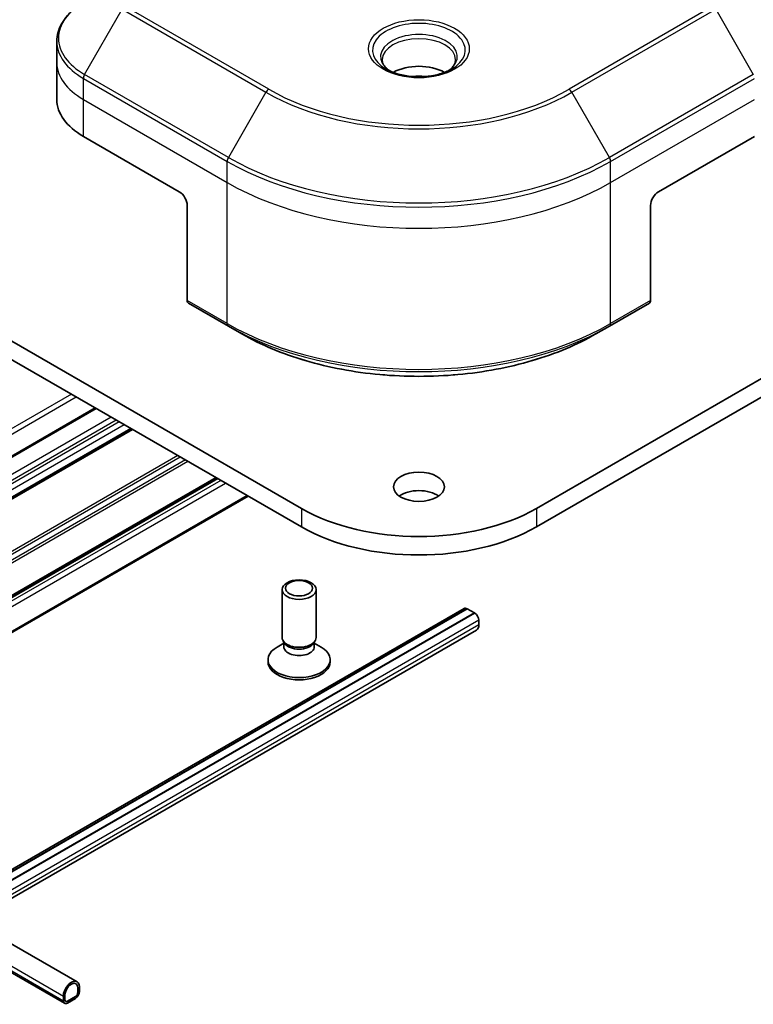
# Model space of a CAD drawing. Units: millimetres. Extents: x -1907 to 6169, y 32 to 1437.
# Drawn here: x -405 to -340, y 553 to 641 of the extents above; entities that cross this region are included whole.
import ezdxf

# ---------------------------------------------------------------- set-up
doc = ezdxf.new("R2010")
doc.units = ezdxf.units.MM
doc.header["$LTSCALE"] = 4
doc.layers.add('Visible (ISO)', color=7, linetype='Continuous', lineweight=35)
doc.layers.add('Visible Narrow (ISO)', color=7, linetype='Continuous', lineweight=25)

msp = doc.modelspace()

# ---------------------------------------------------------------- linework, layer by layer
at = {"layer": 'Visible (ISO)'}
for p, q in [((-175.1989, 703.5444), (-359.0467, 597.3998)), ((-359.0467, 595.7668), (-175.1989, 701.9114)), ((-379.8356, 597.3998), (-528.328, 683.1319)), ((-528.328, 681.499), (-379.8356, 595.7668)), ((-555.9709, 645.7206), (-399.7003, 555.4977)), ((-557.0744, 643.8092), (-400.8039, 553.5863)), ((-401.4828, 636.8774), (-401.4828, 638.7496)), ((-401.4828, 633.6114), (-401.4828, 636.8774)), ((-399.1396, 630.3454), (-390.6544, 625.4465)), ((-348.2279, 625.4465), (-339.7427, 630.3454)), ((-389.9472, 624.2217), (-389.9472, 615.8176)), ((-348.9351, 624.2217), (-348.9351, 615.8176)), ((-389.8437, 615.5887), (-386.3082, 613.5475)), ((-352.5741, 613.5475), (-349.0386, 615.5887)), ((-386.3082, 613.5475), (-385.1011, 612.8506)), ((-352.5741, 613.5475), (-353.7813, 612.8506)), ((-398.0961, 606.3095), (-442.9025, 580.4406)), ((-394.8616, 604.4421), (-439.668, 578.5731)), ((-387.331, 600.0942), (-432.1373, 574.2253)), ((-384.5561, 598.4922), (-429.3625, 572.6232)), ((-381.5478, 585.9716), (-381.5478, 590.2146)), ((-378.5478, 585.9716), (-378.5478, 590.2146)), ((-365.4485, 588.5493), (-411.1979, 562.1359)), ((-411.0302, 562.0391), (-365.1632, 588.5204)), ((-365.1985, 588.5245), (-365.1773, 588.5122)), ((-365.1632, 588.5204), (-364.5268, 588.153)), ((-410.3938, 561.6716), (-364.5268, 588.153)), ((-364.5268, 588.1367), (-410.3797, 561.6635)), ((-364.5268, 588.153), (-364.5268, 588.1367)), ((-364.5268, 588.1367), (-364.4914, 588.1162)), ((-364.1379, 587.5039), (-364.1379, 587.0956)), ((-364.345, 586.6378), (-408.9907, 560.8616)), ((-381.3944, 585.4771), (-381.9923, 585.1319)), ((-381.3074, 585.4463), (-381.4509, 585.6654)), ((-381.3944, 585.1551), (-381.3944, 585.5791)), ((-378.7881, 585.4463), (-378.6446, 585.6654)), ((-378.7011, 585.1551), (-378.7011, 585.5791)), ((-378.7011, 585.4771), (-378.1032, 585.1319)), ((-382.7978, 583.8079), (-382.7978, 584.0093)), ((-377.2978, 583.8079), (-377.2978, 584.0093)), ((-399.6346, 554.9583), (-399.6346, 554.5501)), ((-399.6346, 554.5501), (-399.6346, 554.9583)), ((-399.4932, 554.6317), (-399.4932, 555.04)), ((-400.9074, 554.2235), (-400.9074, 553.8152)), ((-400.766, 553.8969), (-400.766, 554.3051)), ((-400.766, 554.3051), (-400.766, 553.8969)), ((-399.8467, 554.1826), (-400.5539, 553.7744)), ((-400.5539, 553.7744), (-399.8467, 554.1826)), ((-400.5539, 553.6111), (-399.8467, 554.0193)), ((-400.5185, 553.6152), (-400.5326, 553.6233)), ((-399.8821, 553.9989), (-400.5185, 553.6315)), ((-400.5185, 553.6152), (-399.8821, 553.9826)), ((-400.5185, 553.6315), (-400.5185, 553.6152)), ((-399.8821, 553.9826), (-399.8821, 553.9989))]:
    msp.add_line(p, q, dxfattribs=at)
for centre, major_axis, start_param, end_param in [((-369.4412, 634.6729), (-3.25, 0), 3.9368719, 5.4879061), ((-369.4412, 634.6729), (-1.75, 0), 4.4149899, 5.0097881), ((-393.4828, 633.6114), (-8, 0), 0, 0.7853982), ((-390.6544, 624.63), (-0.5, 0.866), 3.9269908, 5.4977871), ((-348.2279, 624.63), (-0.5, -0.866), 3.9269908, 5.4977871), ((-389.5937, 616.0217), (-0.25, -0.433), 5.4977871, 6.2831853), ((-349.2886, 616.0217), (0.25, -0.433), 0, 0.7853982), ((-369.4412, 597.6856), (-2.25, 0), 3.8212665, 5.6035115), ((-369.4412, 603.4011), (-14.7, 0), 0.7853982, 2.3561945), ((-369.4412, 601.7681), (14.7, 0), 3.9269908, 5.4977871), ((-365.1985, 588.1162), (-0.25, 0.433), 5.4977871, 6.2831853), ((-364.4914, 587.708), (0.25, -0.433), 0.7853982, 2.3561945), ((-364.845, 587.5039), (0.5, -0.866), 0, 0.7853982), ((-380.0478, 585.9716), (-1.5, 0), 0, 3.1415927), ((-380.0478, 584.0093), (-2.75, 0), 5.4977871, 10.2101761), ((-380.0478, 585.1551), (-1.3466, 0), 0, 3.1415927), ((-380.0478, 585.7212), (-1.3466, 0), 0.3613671, 2.7802255), ((-380.0478, 583.8079), (-2.75, 0), 0, 3.1415927), ((-400.2003, 554.6317), (0.5, 0.866), 5.4977871, 8.6393798), ((-400.2003, 554.6317), (0.4, 0.6928), 5.4977871, 8.6393798), ((-400.2003, 554.6317), (0.4, 0.6928), 5.4977871, 8.6393798), ((-399.8467, 554.4276), (0.25, 0.433), 3.9269908, 5.4977871), ((-399.8467, 554.4276), (-0.15, -0.2598), 0.7853982, 2.3561945), ((-399.8467, 554.4276), (0.15, 0.2598), 3.9269908, 5.4977871), ((-400.5539, 554.0193), (-0.25, -0.433), 5.4977871, 7.0685835), ((-400.5539, 554.0193), (-0.15, -0.2598), 5.4977871, 7.0685835), ((-400.5539, 554.0193), (-0.15, -0.2598), 5.4977871, 7.0685835)]:
    msp.add_ellipse(centre, major_axis=major_axis, ratio=0.5773503, start_param=start_param, end_param=end_param, dxfattribs=at)
for centre, major_axis in [((-369.4412, 599.3186), (-2.25, 0)), ((-380.0478, 590.2146), (1.5, 0)), ((-380.0478, 590.3399), (-1.1933, 0))]:
    msp.add_ellipse(centre, major_axis=major_axis, ratio=0.5773503, dxfattribs=at)
for points, knots in [([(-399.0361, 642.2444), (-399.3334, 642.0728), (-399.6097, 641.8863), (-400.1133, 641.4861), (-400.3407, 641.2723), (-400.7397, 640.8202), (-400.9114, 640.5817), (-401.1915, 640.0841), (-401.2998, 639.8248), (-401.4455, 639.2936), (-401.4828, 639.0216), (-401.4828, 638.7496)], [6.28318531, 6.28318531, 6.28318531, 6.28318531, 6.44026494, 6.44026494, 6.59734457, 6.59734457, 6.75442421, 6.75442421, 6.91150384, 6.91150384, 7.06858347, 7.06858347, 7.06858347, 7.06858347]), ([(-372.067, 636.1624), (-372.1006, 636.1865), (-372.133, 636.2108), (-372.2583, 636.3105), (-372.3396, 636.3876), (-372.4754, 636.5414), (-372.5299, 636.6181), (-372.6139, 636.7674), (-372.6435, 636.8399), (-372.6821, 636.9804), (-372.6912, 637.0485), (-372.6912, 637.1166)], [4.81801748, 4.81801748, 4.81801748, 4.81801748, 4.86946861, 4.86946861, 5.02654825, 5.02654825, 5.18362788, 5.18362788, 5.34070751, 5.34070751, 5.49778714, 5.49778714, 5.49778714, 5.49778714]), ([(-366.1912, 637.1166), (-366.1912, 637.0485), (-366.2002, 636.9804), (-366.2388, 636.8399), (-366.2684, 636.7674), (-366.3524, 636.6181), (-366.4069, 636.5414), (-366.5427, 636.3876), (-366.624, 636.3105), (-366.7493, 636.2108), (-366.7817, 636.1865), (-366.8153, 636.1624)], [2.35619449, 2.35619449, 2.35619449, 2.35619449, 2.51327412, 2.51327412, 2.67035376, 2.67035376, 2.82743339, 2.82743339, 2.98451302, 2.98451302, 3.03596416, 3.03596416, 3.03596416, 3.03596416]), ([(-372.3428, 636.3073), (-372.0662, 636.1477), (-371.7395, 636.0075), (-371.0149, 635.7862), (-370.6163, 635.7056), (-369.7884, 635.6165), (-369.3589, 635.6087), (-368.5174, 635.6677), (-368.1055, 635.7347), (-367.3462, 635.9339), (-366.9986, 636.0656), (-366.6446, 636.2483), (-366.5912, 636.2775), (-366.5395, 636.3073)], [1.5707963, 1.5707963, 1.5707963, 1.5707963, 1.8695995, 1.8695995, 2.1719267, 2.1719267, 2.4771486, 2.4771486, 2.7826588, 2.7826588, 3.0857356, 3.0857356, 3.1415927, 3.1415927, 3.1415927, 3.1415927]), ([(-385.1011, 612.8506), (-383.4481, 611.8962), (-381.5431, 611.0981), (-377.409, 609.882), (-375.1805, 609.4642), (-370.6112, 609.0464), (-368.2711, 609.0464), (-363.7018, 609.4642), (-361.4733, 609.882), (-357.3392, 611.0981), (-355.4342, 611.8962), (-353.7813, 612.8506)], [1.5707963, 1.5707963, 1.5707963, 1.5707963, 1.8849556, 1.8849556, 2.1991149, 2.1991149, 2.5132741, 2.5132741, 2.8274334, 2.8274334, 3.1415927, 3.1415927, 3.1415927, 3.1415927])]:
    msp.add_open_spline(points, degree=3, knots=knots, dxfattribs=at)
at = {"layer": 'Visible Narrow (ISO)'}
for p, q in [((-557.178, 644.4463), (-400.9074, 554.2235)), ((-557.178, 644.0381), (-400.9074, 553.8152)), ((-382.7297, 634.5125), (-395.4577, 641.8609)), ((-343.4246, 641.8609), (-356.1526, 634.5125)), ((-399.0361, 635.832), (-395.7077, 641.597)), ((-395.7077, 641.597), (-382.9797, 634.2486)), ((-355.9026, 634.2486), (-343.1746, 641.597)), ((-343.1746, 641.597), (-339.8462, 635.832)), ((-386.3082, 628.4836), (-399.0361, 635.832)), ((-339.8462, 635.832), (-352.5741, 628.4836)), ((-399.1396, 633.6114), (-399.1396, 635.4836)), ((-399.1396, 635.4836), (-386.4117, 628.1351)), ((-352.4706, 628.1351), (-339.7427, 635.4836)), ((-382.9797, 634.2486), (-386.3082, 628.4836)), ((-352.5741, 628.4836), (-355.9026, 634.2486)), ((-399.1396, 633.6114), (-386.4117, 626.263)), ((-399.1396, 630.3454), (-399.1396, 633.6114)), ((-352.4706, 626.263), (-339.7427, 633.6114)), ((-386.4117, 626.263), (-386.4117, 628.1351)), ((-352.4706, 626.263), (-352.4706, 628.1351)), ((-386.4117, 613.7764), (-386.4117, 626.263)), ((-352.4706, 613.7764), (-352.4706, 626.263)), ((-386.4117, 613.7764), (-389.9472, 615.8176)), ((-348.9351, 615.8176), (-352.4706, 613.7764)), ((-400.2003, 607.5244), (-445.0067, 581.6554)), ((-444.5824, 581.4104), (-399.776, 607.2794)), ((-442.8146, 580.3898), (-398.0083, 606.2588)), ((-396.6648, 605.4831), (-441.4711, 579.6142)), ((-441.0469, 579.3692), (-396.2405, 605.2382)), ((-395.9577, 605.0749), (-440.764, 579.2059)), ((-440.3398, 578.961), (-395.5334, 604.8299)), ((-394.9495, 604.4928), (-439.7559, 578.6238)), ((-439.5802, 578.5224), (-394.7738, 604.3914)), ((-390.7776, 602.0842), (-435.584, 576.2152)), ((-435.3718, 576.0927), (-390.5654, 601.9617)), ((-390.1069, 601.6969), (-434.9132, 575.8279)), ((-434.7011, 575.7055), (-389.8947, 601.5744)), ((-387.4188, 600.145), (-432.2252, 574.276)), ((-432.0495, 574.1745), (-387.2431, 600.0435)), ((-386.9774, 599.8901), (-431.7838, 574.0211)), ((-431.3595, 573.7762), (-386.5531, 599.6452)), ((-384.6439, 598.5429), (-429.4503, 572.6739)), ((-379.8356, 597.3998), (-379.8356, 595.7668)), ((-359.0467, 597.3998), (-359.0467, 595.7668)), ((-365.1985, 588.5245), (-411.0514, 562.0513)), ((-364.4914, 588.1162), (-410.3443, 561.6431)), ((-364.1379, 587.5039), (-409.6372, 561.2348)), ((-364.1379, 587.0956), (-409.2836, 561.0307))]:
    msp.add_line(p, q, dxfattribs=at)
for centre, major_axis, start_param, end_param in [((-393.4828, 639.0382), (-7.8536, 0), 5.4977871, 7.0685835), ((-369.4412, 637.9826), (-4.1036, 0), 2.3561945, 7.0685835), ((-369.4412, 637.4052), (3.3964, 0), 5.5981137, 10.1098496), ((-393.4828, 638.7496), (-8, 0), 0, 0.7853982), ((-369.4412, 637.1166), (-3.25, 0), 3.1415927, 6.2831853), ((-393.4828, 636.8774), (-8, 0), 0, 0.7853982), ((-398.7861, 635.6877), (0.25, 0.433), 1.5707963, 2.3561945), ((-382.7297, 634.1042), (-0.25, -0.433), 3.9269908, 4.712389), ((-369.4412, 642.0651), (19.1464, 0), 3.9269908, 5.4977871), ((-369.4412, 642.1846), (-18.7929, 0), 0.7853982, 2.3561945), ((-356.1526, 634.1042), (-0.25, 0.433), 4.712389, 5.4977871), ((-386.0582, 628.3392), (0.25, 0.433), 1.5707963, 2.3561945), ((-369.4412, 637.9331), (24, 0), 3.9269908, 5.4977871), ((-369.4412, 638.2217), (-23.8536, 0), 0.7853982, 2.3561945), ((-352.8241, 628.3392), (-0.25, 0.433), 3.9269908, 4.712389), ((-369.4412, 636.0609), (24, 0), 3.9269908, 5.4977871), ((-369.4412, 623.5743), (-24, 0), 0.7853982, 2.3561945), ((-386.0582, 613.9805), (-0.25, -0.433), 5.4977871, 6.2831853), ((-352.8241, 613.9805), (0.25, -0.433), 0, 0.7853982), ((-369.4412, 623.2857), (23.8536, 0), 3.9269908, 5.4977871), ((-369.4412, 621.8918), (-22.1464, 0), 0.7853982, 2.3561945)]:
    msp.add_ellipse(centre, major_axis=major_axis, ratio=0.5773503, start_param=start_param, end_param=end_param, dxfattribs=at)
msp.add_ellipse((-369.4412, 638.1022), major_axis=(4.4571, 0), ratio=0.5773503, dxfattribs=at)

doc.saveas('drawing.dxf')
